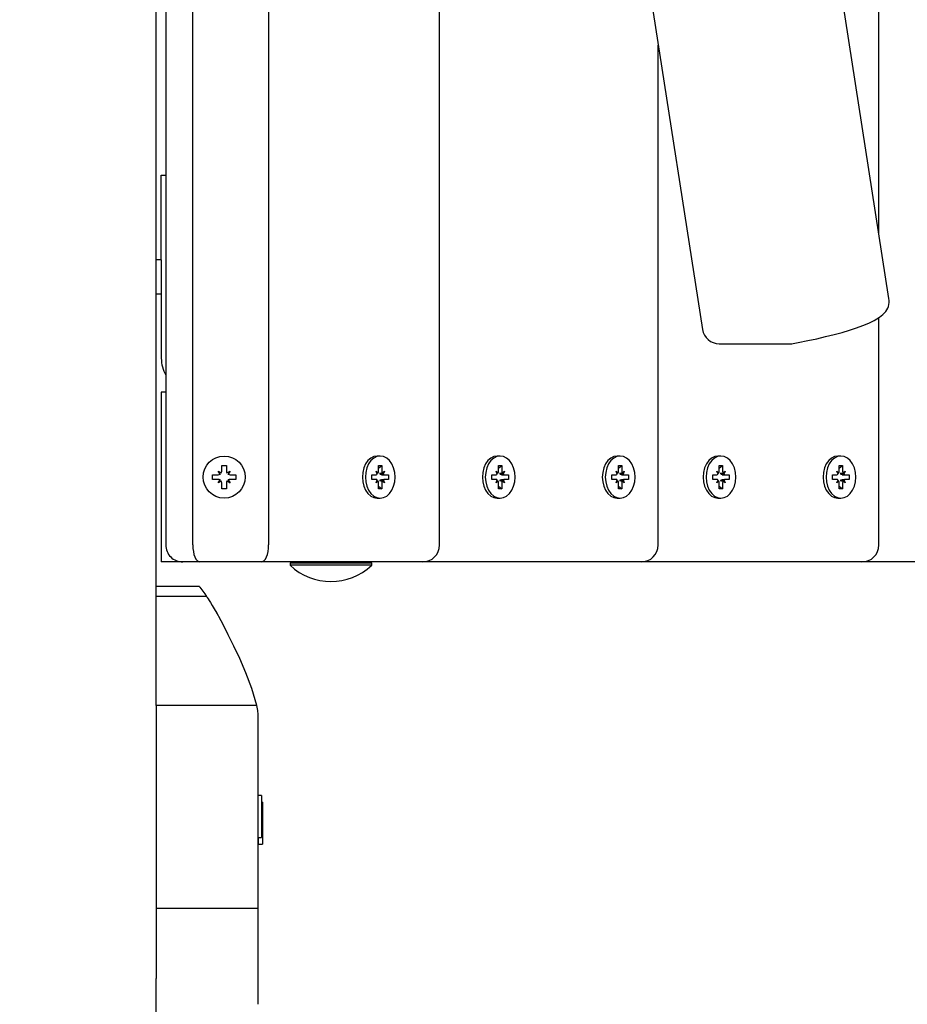
# Model space of a CAD drawing. Units: millimetres. Extents: x 2.79 to 11.26, y 1.27 to 8.8.
# Drawn here: x 7.54 to 7.8, y 4.64 to 4.93 of the extents above; entities that cross this region are included whole.
import ezdxf

# ---------------------------------------------------------------- set-up
doc = ezdxf.new("R2010")
doc.units = ezdxf.units.MM
doc.header["$LTSCALE"] = 60
doc.header["$PDSIZE"] = -1
doc.linetypes.add('SLD-Сплошная', pattern=[0])
doc.styles.get("Standard").update_dxf_attribs({"font": 'isocpeui.ttf'})
doc.dimstyles.new('ISO-25', dxfattribs={"dimtxt": 2.5, "dimasz": 2.5, "dimexe": 1.25, "dimexo": 0.625, "dimtad": 1, "dimtxsty": 'Standard', "dimcen": 2.5, "dimadec": 0, "dimazin": 0, "dimtfac": 1, "dimtmove": 0, "dimatfit": 3, "dimfxl": 1, "dimarcsym": 0})

# ---------------------------------------------------------------- blocks, each defined once
blk = doc.blocks.new('*D15')
at = {"color": 0, "lineweight": -2, "transparency": 16777216}
for p, q in [((8.44523252959823, 4.777890501126937), (8.44523252959823, 1.944169510220308)), ((4.788079068785535, 4.763890501126935), (4.788079068785535, 1.944169510220308)), ((4.968079068785535, 2.004169510220308), (8.26523252959823, 2.004169510220308))]:
    blk.add_line(p, q, dxfattribs=at)
at = {"color": 0, "transparency": 16777216}
for points in [[(4.968079068785535, 2.034169510220308), (4.968079068785535, 1.974169510220308), (4.788079068785535, 2.004169510220308)], [(8.26523252959823, 2.034169510220308), (8.26523252959823, 1.974169510220308), (8.44523252959823, 2.004169510220308)]]:
    blk.add_solid(points, dxfattribs=at)
at = {"layer": 'Defpoints', "color": 0, "transparency": 16777216}
for p in [(8.44523252959823, 4.777890501126937), (4.788079068785535, 4.763890501126935), (8.44523252959823, 2.004169510220308)]:
    blk.add_point(p, dxfattribs=at)
at = {"color": 0, "transparency": 16777216, "insert": (6.616655799191882, 2.168169510220308), "char_height": 0.14, "attachment_point": 5}
blk.add_mtext('3,66м', dxfattribs=at)
blk = doc.blocks.new('*D16')
at = {"color": 0, "lineweight": -2, "transparency": 16777216}
for p, q in [((2.78774724822398, 5.247890501126935), (2.78774724822398, 1.266846316346732)), ((9.945024181795294, 5.247890501126935), (9.945024181795294, 1.266846316346732)), ((2.96774724822398, 1.326846316346732), (9.765024181795294, 1.326846316346732))]:
    blk.add_line(p, q, dxfattribs=at)
at = {"color": 0, "transparency": 16777216}
for points in [[(2.96774724822398, 1.356846316346732), (2.96774724822398, 1.296846316346732), (2.78774724822398, 1.326846316346732)], [(9.765024181795294, 1.356846316346732), (9.765024181795294, 1.296846316346732), (9.945024181795294, 1.326846316346732)]]:
    blk.add_solid(points, dxfattribs=at)
at = {"layer": 'Defpoints', "color": 0, "transparency": 16777216}
for p in [(2.78774724822398, 5.247890501126935), (9.945024181795294, 5.247890501126935), (9.945024181795294, 1.326846316346732)]:
    blk.add_point(p, dxfattribs=at)
at = {"color": 0, "transparency": 16777216, "insert": (6.366385715009637, 1.490846316346732), "char_height": 0.14, "attachment_point": 5}
blk.add_mtext('7,16м', dxfattribs=at)
blk = doc.blocks.new('*D17')
at = {"color": 0, "lineweight": -2, "transparency": 16777216}
for p, q in [((7.030056767172429, 7.297890501126939), (10.561744705768, 7.29789050112694)), ((10.501744705768, 4.452890501126938), (10.501744705768, 7.11789050112694)), ((7.581747248223984, 4.272890501126938), (10.561744705768, 4.272890501126938))]:
    blk.add_line(p, q, dxfattribs=at)
at = {"color": 0, "transparency": 16777216}
for points in [[(10.471744705768, 7.11789050112694), (10.531744705768, 7.11789050112694), (10.501744705768, 7.29789050112694)], [(10.471744705768, 4.452890501126938), (10.531744705768, 4.452890501126938), (10.501744705768, 4.272890501126938)]]:
    blk.add_solid(points, dxfattribs=at)
at = {"layer": 'Defpoints', "color": 0, "transparency": 16777216}
for p in [(7.030056767172429, 7.297890501126939), (10.501744705768, 7.29789050112694), (7.581747248223984, 4.272890501126938)]:
    blk.add_point(p, dxfattribs=at)
at = {"color": 0, "transparency": 16777216, "insert": (10.337744705768, 5.785390501126934), "char_height": 0.14, "attachment_point": 5, "rotation": 90}
blk.add_mtext('3,03м', dxfattribs=at)
blk = doc.blocks.new('*D18')
at = {"color": 0, "lineweight": -2, "transparency": 16777216}
for p, q in [((7.811902802645807, 8.797890501126938), (11.25775850447024, 8.797890501126938)), ((11.19775850447025, 2.952890501126938), (11.19775850447024, 8.617890501126938)), ((7.581747248224005, 2.772890501126937), (11.25775850447025, 2.772890501126937))]:
    blk.add_line(p, q, dxfattribs=at)
at = {"color": 0, "transparency": 16777216}
for points in [[(11.16775850447024, 8.617890501126938), (11.22775850447024, 8.617890501126938), (11.19775850447024, 8.797890501126938)], [(11.16775850447025, 2.952890501126938), (11.22775850447024, 2.952890501126938), (11.19775850447025, 2.772890501126938)]]:
    blk.add_solid(points, dxfattribs=at)
at = {"layer": 'Defpoints', "color": 0, "transparency": 16777216}
for p in [(7.811902802645807, 8.797890501126938), (11.19775850447024, 8.797890501126938), (7.581747248224005, 2.772890501126937)]:
    blk.add_point(p, dxfattribs=at)
at = {"color": 0, "transparency": 16777216, "insert": (11.03375850447024, 5.785390501126934), "char_height": 0.14, "attachment_point": 5, "rotation": 90}
blk.add_mtext('6,03м', dxfattribs=at)

msp = doc.modelspace()

# ---------------------------------------------------------------- linework, layer by layer
at = {"color": 7, "linetype": 'SLD-Сплошная', "lineweight": 25}
for p, q in [((7.581747248223976, 4.748913474326951), (7.581747248223979, 5.246414500180104)), ((7.584525422817032, 5.217890501126936), (7.584525422817032, 4.777890501126937)), ((7.592504861344, 4.777890501126937), (7.592504861344, 5.217890501126936)), ((7.614830255537527, 5.217890501126936), (7.614830255537527, 4.777890501126937)), ((7.665236100935688, 4.777890501126937), (7.665236100935688, 5.217890501126936)), ((7.794694290906601, 4.8695290793794), (7.794694290906603, 5.217890501126928)), ((7.797659722774847, 4.850487071433058), (7.745950380525172, 5.182529670881097)), ((7.690978030157593, 5.173463019957405), (7.742687372407268, 4.841420420509364)), ((7.729640467037425, 4.777890501126906), (7.729640467037425, 4.925198867213212)), ((7.583219110800126, 4.886890501126952), (7.584525422817032, 4.886890501126952)), ((7.583219110800126, 4.861890501126952), (7.583219110800126, 4.886890501126952)), ((7.583219110800126, 4.86189050112695), (7.581747248223981, 4.86189050112695)), ((7.583219110800126, 4.861890501126952), (7.583219110800128, 4.832890501126952)), ((7.581747248223981, 4.851890501126949), (7.583219110800128, 4.85189050112695)), ((7.794694290906601, 4.777890501126928), (7.794694290906601, 4.844920764822811)), ((7.747627822996827, 4.837189802061093), (7.768549757244293, 4.837189802061093)), ((7.584525422817032, 4.822890501126953), (7.583219110800128, 4.822890501126953)), ((7.583219110800128, 4.822890501126953), (7.583219110800128, 4.772890501126952)), ((7.647736061105577, 4.80409050112696), (7.646858721106923, 4.80409050112696)), ((7.683091400164882, 4.804090501126934), (7.682214060166228, 4.804090501126934)), ((7.718446739224231, 4.804090501126936), (7.717569399225577, 4.804090501126936)), ((7.748145224034044, 4.804090501126935), (7.747267884035391, 4.804090501126935)), ((7.783500563093394, 4.804090501126936), (7.78262322309474, 4.804090501126936)), ((7.601047248223977, 4.801340501126933), (7.602447248223982, 4.801340501126932)), ((7.601047248223979, 4.799615501126934), (7.601047248223977, 4.801340501126933)), ((7.602447248223982, 4.801340501126932), (7.602447248223982, 4.799615501126933)), ((7.647241086358742, 4.799615501126961), (7.647241086358743, 4.801340501126958)), ((7.647241086358743, 4.801340501126958), (7.648231035852403, 4.80134050112696)), ((7.647353695853746, 4.800624156017746), (7.648231035852403, 4.80134050112696)), ((7.648231035852403, 4.80134050112696), (7.648231035852399, 4.799615501126961)), ((7.68259642541805, 4.801340501126936), (7.683586374911714, 4.801340501126934)), ((7.682596425418052, 4.799615501126937), (7.68259642541805, 4.801340501126936)), ((7.682709034913061, 4.800624156017722), (7.683586374911714, 4.801340501126934)), ((7.683586374911714, 4.801340501126934), (7.683586374911712, 4.799615501126936)), ((7.717951764477398, 4.799615501126937), (7.717951764477398, 4.801340501126935)), ((7.717951764477398, 4.801340501126935), (7.718941713971059, 4.801340501126936)), ((7.718064373972418, 4.800624156017737), (7.718941713971059, 4.801340501126936)), ((7.718941713971059, 4.801340501126936), (7.718941713971056, 4.799615501126937)), ((7.747650249287215, 4.801340501126937), (7.748640198780877, 4.801340501126934)), ((7.747650249287215, 4.799615501126937), (7.747650249287215, 4.801340501126937)), ((7.747762858782211, 4.800624156017713), (7.748640198780877, 4.801340501126934)), ((7.748640198780877, 4.801340501126934), (7.748640198780877, 4.799615501126936)), ((7.783005588346559, 4.799615501126937), (7.783005588346561, 4.801340501126935)), ((7.783005588346561, 4.801340501126935), (7.78399553784022, 4.801340501126936)), ((7.78311819784157, 4.800624156017728), (7.78399553784022, 4.801340501126936)), ((7.78399553784022, 4.801340501126936), (7.783995537840217, 4.799615501126937)), ((7.598297248223977, 4.797190501126932), (7.598297248223977, 4.79859050112693)), ((7.598297248223977, 4.79859050112693), (7.60002224822398, 4.798590501126933)), ((7.60002224822398, 4.797190501126931), (7.598297248223977, 4.797190501126932)), ((7.600022248223979, 4.79961550112693), (7.600909924262858, 4.799103001126932)), ((7.60053474822398, 4.798727825088051), (7.600022248223979, 4.79961550112693)), ((7.60031881567291, 4.799318933678003), (7.600022248223979, 4.79961550112693)), ((7.600022248223982, 4.796165501126932), (7.60053474822398, 4.797053177165813)), ((7.602584572185102, 4.79910300112693), (7.603472248223982, 4.79961550112693)), ((7.603472248223982, 4.79961550112693), (7.60295974822398, 4.798727825088053)), ((7.602959748223983, 4.797053177165812), (7.603472248223982, 4.796165501126934)), ((7.603175680775049, 4.799318933678004), (7.603472248223982, 4.79961550112693)), ((7.603472248223978, 4.798590501126931), (7.60519724822398, 4.79859050112693)), ((7.605197248223981, 4.797190501126932), (7.603472248223982, 4.79719050112693)), ((7.60519724822398, 4.79859050112693), (7.605197248223981, 4.797190501126932)), ((7.645296542710481, 4.798590501126958), (7.646516301908026, 4.798590501126962)), ((7.645296542710483, 4.79719050112696), (7.645296542710481, 4.798590501126958)), ((7.646516301908029, 4.797190501126959), (7.645296542710483, 4.79719050112696)), ((7.646516301908028, 4.799615501126957), (7.647143983654618, 4.79910300112696)), ((7.646878694133384, 4.798727825088079), (7.646516301908028, 4.799615501126957)), ((7.646516301908028, 4.796165501126961), (7.646878694133387, 4.797053177165837)), ((7.648078480304465, 4.798590501126966), (7.648955820303121, 4.79859050112696)), ((7.648078480304462, 4.797190501126964), (7.648955820303122, 4.797190501126957)), ((7.648328138556531, 4.799103001126962), (7.648955820303121, 4.799615501126959)), ((7.648955820303121, 4.799615501126959), (7.648593428077762, 4.798727825088077)), ((7.648593428077763, 4.79705317716584), (7.648955820303124, 4.796165501126961)), ((7.648955820303121, 4.79859050112696), (7.650175579500672, 4.798590501126959)), ((7.650175579500672, 4.79719050112696), (7.648955820303122, 4.797190501126957)), ((7.650175579500672, 4.798590501126959), (7.650175579500672, 4.79719050112696)), ((7.680651881769788, 4.798590501126934), (7.681871640967335, 4.798590501126935)), ((7.68065188176979, 4.797190501126934), (7.680651881769788, 4.798590501126934)), ((7.681871640967335, 4.797190501126932), (7.68065188176979, 4.797190501126934)), ((7.681871640967334, 4.799615501126934), (7.682499322713921, 4.799103001126935)), ((7.682234033192692, 4.798727825088053), (7.681871640967334, 4.799615501126934)), ((7.681871640967337, 4.796165501126934), (7.682234033192692, 4.797053177165815)), ((7.683433819363775, 4.798590501126927), (7.684311159362427, 4.798590501126934)), ((7.683433819363779, 4.79719050112693), (7.684311159362427, 4.797190501126932)), ((7.683683477615842, 4.799103001126934), (7.684311159362429, 4.799615501126934)), ((7.684311159362429, 4.799615501126934), (7.683948767137071, 4.798727825088056)), ((7.683948767137073, 4.797053177165814), (7.684311159362427, 4.796165501126936)), ((7.684311159362427, 4.798590501126934), (7.685530918559975, 4.798590501126934)), ((7.685530918559975, 4.797190501126936), (7.684311159362427, 4.797190501126932)), ((7.685530918559975, 4.798590501126934), (7.685530918559975, 4.797190501126936)), ((7.716007220829136, 4.798590501126934), (7.71722698002668, 4.798590501126939)), ((7.716007220829137, 4.797190501126936), (7.716007220829136, 4.798590501126934)), ((7.717226980026684, 4.797190501126936), (7.716007220829137, 4.797190501126936)), ((7.717226980026682, 4.799615501126934), (7.717854661773273, 4.799103001126937)), ((7.717589372252038, 4.798727825088056), (7.717226980026682, 4.799615501126934)), ((7.717226980026682, 4.796165501126936), (7.717589372252044, 4.797053177165814)), ((7.718789158423139, 4.798590501126942), (7.719666498421775, 4.798590501126937)), ((7.718789158423135, 4.79719050112694), (7.719666498421777, 4.797190501126934)), ((7.719038816675186, 4.799103001126939), (7.719666498421775, 4.799615501126936)), ((7.719666498421775, 4.799615501126936), (7.719304106196417, 4.798727825088054)), ((7.719304106196417, 4.797053177165817), (7.719666498421779, 4.796165501126937)), ((7.719666498421775, 4.798590501126937), (7.720886257619329, 4.798590501126935)), ((7.720886257619329, 4.797190501126936), (7.719666498421777, 4.797190501126934)), ((7.720886257619329, 4.798590501126935), (7.720886257619329, 4.797190501126936)), ((7.745705705638953, 4.798590501126934), (7.746925464836498, 4.798590501126935)), ((7.745705705638953, 4.797190501126934), (7.745705705638953, 4.798590501126934)), ((7.746925464836498, 4.797190501126932), (7.745705705638953, 4.797190501126934)), ((7.746925464836498, 4.799615501126934), (7.747553146583083, 4.799103001126935)), ((7.747287857061856, 4.798727825088053), (7.746925464836498, 4.799615501126934)), ((7.7469254648365, 4.796165501126935), (7.747287857061856, 4.797053177165815)), ((7.748487643232926, 4.798590501126927), (7.74936498323159, 4.798590501126935)), ((7.74848764323293, 4.79719050112693), (7.74936498323159, 4.797190501126932)), ((7.748737301485004, 4.799103001126934), (7.749364983231594, 4.799615501126934)), ((7.749364983231594, 4.799615501126934), (7.749002591006234, 4.798727825088056)), ((7.749002591006235, 4.797053177165814), (7.749364983231592, 4.796165501126937)), ((7.74936498323159, 4.798590501126935), (7.750584742429139, 4.798590501126934)), ((7.750584742429139, 4.797190501126936), (7.74936498323159, 4.797190501126932)), ((7.750584742429139, 4.798590501126934), (7.750584742429139, 4.797190501126936)), ((7.781061044698299, 4.798590501126934), (7.782280803895843, 4.798590501126939)), ((7.7810610446983, 4.797190501126936), (7.781061044698299, 4.798590501126934)), ((7.782280803895846, 4.797190501126936), (7.7810610446983, 4.797190501126936)), ((7.782280803895844, 4.799615501126934), (7.782908485642436, 4.799103001126937)), ((7.782643196121201, 4.798727825088056), (7.782280803895844, 4.799615501126934)), ((7.782280803895844, 4.796165501126936), (7.782643196121207, 4.797053177165814)), ((7.783842982292289, 4.798590501126942), (7.784720322290938, 4.798590501126937)), ((7.783842982292287, 4.79719050112694), (7.78472032229094, 4.797190501126934)), ((7.784092640544348, 4.799103001126939), (7.784720322290937, 4.799615501126936)), ((7.784720322290937, 4.799615501126936), (7.78435793006558, 4.798727825088054)), ((7.78435793006558, 4.797053177165817), (7.784720322290942, 4.796165501126937)), ((7.784720322290938, 4.798590501126937), (7.785940081488489, 4.798590501126935)), ((7.785940081488489, 4.797190501126936), (7.78472032229094, 4.797190501126934)), ((7.785940081488489, 4.798590501126935), (7.785940081488489, 4.797190501126936)), ((7.600909924262861, 4.79667800112693), (7.600022248223982, 4.796165501126932)), ((7.600318815672908, 4.796462068575861), (7.600022248223982, 4.796165501126932)), ((7.601047248223982, 4.794440501126932), (7.601047248223984, 4.796165501126931)), ((7.60244724822398, 4.794440501126934), (7.601047248223982, 4.794440501126932)), ((7.602447248223985, 4.796165501126931), (7.60244724822398, 4.794440501126934)), ((7.603472248223982, 4.796165501126934), (7.602584572185099, 4.796678001126931)), ((7.603175680775048, 4.796462068575861), (7.603472248223982, 4.796165501126934)), ((7.647143983654616, 4.79667800112696), (7.646516301908028, 4.796165501126961)), ((7.647241086358743, 4.79444050112696), (7.647241086358743, 4.796165501126958)), ((7.648231035852408, 4.794440501126958), (7.647241086358743, 4.79444050112696)), ((7.647353695853749, 4.795156846236174), (7.648231035852408, 4.794440501126958)), ((7.648231035852406, 4.796165501126958), (7.648231035852408, 4.794440501126958)), ((7.648955820303124, 4.796165501126961), (7.648328138556534, 4.79667800112696)), ((7.682499322713923, 4.796678001126932), (7.681871640967337, 4.796165501126934)), ((7.682596425418053, 4.794440501126934), (7.682596425418052, 4.796165501126934)), ((7.683586374911711, 4.794440501126934), (7.682596425418053, 4.794440501126934)), ((7.682709034913061, 4.795156846236145), (7.683586374911711, 4.794440501126934)), ((7.683586374911716, 4.796165501126933), (7.683586374911711, 4.794440501126934)), ((7.684311159362427, 4.796165501126936), (7.683683477615839, 4.796678001126933)), ((7.717854661773271, 4.796678001126937), (7.717226980026682, 4.796165501126936)), ((7.7179517644774, 4.794440501126936), (7.7179517644774, 4.796165501126934)), ((7.718941713971065, 4.794440501126934), (7.7179517644774, 4.794440501126936)), ((7.718064373972422, 4.795156846236137), (7.718941713971065, 4.794440501126934)), ((7.718941713971063, 4.796165501126934), (7.718941713971065, 4.794440501126934)), ((7.719666498421779, 4.796165501126937), (7.719038816675188, 4.796678001126936)), ((7.747553146583087, 4.796678001126932), (7.7469254648365, 4.796165501126935)), ((7.747650249287216, 4.794440501126934), (7.747650249287215, 4.796165501126934)), ((7.748640198780874, 4.794440501126935), (7.747650249287216, 4.794440501126934)), ((7.747762858782211, 4.795156846236154), (7.748640198780874, 4.794440501126935)), ((7.748640198780879, 4.796165501126934), (7.748640198780874, 4.794440501126935)), ((7.749364983231592, 4.796165501126937), (7.748737301485002, 4.796678001126933)), ((7.782908485642434, 4.796678001126937), (7.782280803895844, 4.796165501126936)), ((7.783005588346561, 4.794440501126936), (7.783005588346561, 4.796165501126934)), ((7.783995537840226, 4.794440501126934), (7.783005588346561, 4.794440501126936)), ((7.783118197841573, 4.795156846236146), (7.783995537840226, 4.794440501126934)), ((7.783995537840224, 4.796165501126934), (7.783995537840226, 4.794440501126934)), ((7.784720322290942, 4.796165501126937), (7.784092640544351, 4.796678001126936)), ((7.646858721106923, 4.791690501126959), (7.647736061105577, 4.791690501126959)), ((7.682214060166228, 4.791690501126935), (7.683091400164882, 4.791690501126935)), ((7.717569399225577, 4.791690501126936), (7.718446739224231, 4.791690501126936)), ((7.747267884035391, 4.791690501126935), (7.748145224034044, 4.791690501126935)), ((7.78262322309474, 4.791690501126936), (7.783500563093394, 4.791690501126936)), ((7.589525422817031, 4.772890501126952), (7.583219110800128, 4.772890501126952)), ((7.594575929155866, 4.772890501126936), (7.589525422817031, 4.772890501126936)), ((7.612759187725661, 4.772890501126936), (7.594575929155866, 4.772890501126936)), ((7.660236100935688, 4.772890501126936), (7.612759187725661, 4.772890501126936)), ((7.621619110800136, 4.772890501126935), (7.621219110800135, 4.772490501126935)), ((7.621219110800135, 4.772490501126935), (7.621219110800135, 4.771927701126935)), ((7.645219110800136, 4.772490501126935), (7.621219110800135, 4.772490501126935)), ((7.645219110800136, 4.771927701126935), (7.621219110800135, 4.771927701126935)), ((7.645219110800136, 4.772490501126935), (7.644819110800135, 4.772890501126935)), ((7.645219110800136, 4.771927701126935), (7.645219110800136, 4.772490501126935)), ((7.668071924542502, 4.772890501126907), (7.660236100935688, 4.772890501126907)), ((7.724640467037424, 4.772890501126906), (7.668071924542502, 4.772890501126907)), ((7.733125748411678, 4.772890501126929), (7.724640467037424, 4.772890501126929)), ((7.7896942909066, 4.772890501126928), (7.733125748411678, 4.772890501126929)), ((7.798179572280827, 4.772890501126907), (7.7896942909066, 4.772890501126907)), ((7.854748114775749, 4.772890501126906), (7.798179572280827, 4.772890501126907)), ((7.594515551099555, 4.765607323915577), (7.581747248223976, 4.765607323915577)), ((7.5945494946704, 4.765491826318357), (7.594515551099555, 4.765536526116517)), ((7.596590723452446, 4.762662221742661), (7.581747248223976, 4.76266222174266)), ((7.581747248223976, 4.730607149420293), (7.581747248223976, 4.748913474326951)), ((7.611352207127617, 4.730607149420293), (7.581747248223976, 4.730607149420293)), ((7.581747248223976, 4.730607149420293), (7.581747248223976, 4.67070789021952)), ((7.611747248223976, 4.67070789021952), (7.611747248223976, 4.727890501126935)), ((7.612747248223981, 4.704090501126935), (7.611747248223976, 4.704090501126935)), ((7.612747248223981, 4.704090501126935), (7.612747248223981, 4.697890501126935)), ((7.61304504717082, 4.702075213830915), (7.612747248223981, 4.702075213830915)), ((7.61304504717082, 4.702075213830915), (7.61304504717082, 4.689675213830916)), ((7.612747248223981, 4.697890501126935), (7.612747248223981, 4.691690501126935)), ((7.611747248223976, 4.691690501126935), (7.612747248223981, 4.691690501126935)), ((7.611747248223976, 4.689743206736424), (7.611804301045911, 4.689675213830917)), ((7.611804301045911, 4.691690501126935), (7.611804301045911, 4.689675213830917)), ((7.611804301045911, 4.689675213830916), (7.61304504717082, 4.689675213830916)), ((7.611747248223976, 4.67070789021952), (7.581747248223976, 4.67070789021952)), ((7.581747248223976, 4.67070789021952), (7.581747248223976, 4.650093023811177)), ((7.611747248223976, 4.642501795248326), (7.611747248223976, 4.67070789021952)), ((7.581747248223976, 4.606720918972533), (7.581747248223976, 4.650093023811177))]:
    msp.add_line(p, q, dxfattribs=at)
at = {"color": 7, "linetype": 'SLD-Сплошная', "lineweight": 25, "flags": 128}
for points in [[(7.769450669123988, 4.837271635961311), (7.77093331519739, 4.837549061361416), (7.773706684742531, 4.838100416573448), (7.776400636908013, 4.838679409463872), (7.778995987231598, 4.839282345098343), (7.781474983495396, 4.839905771372482), (7.783821879207133, 4.840546777722454), (7.786023665095593, 4.841203488916986), (7.788071218782282, 4.841875987114703), (7.789961343721593, 4.842568220138521), (7.791700876369989, 4.843292479863487), (7.79331611132098, 4.844081752951424), (7.794875711272546, 4.84503121040068), (7.795874498271866, 4.845818970549455), (7.796322193838551, 4.846250853346323)], [(7.646858721106923, 4.804090501126958), (7.645883175526514, 4.803935054182485), (7.644956547875029, 4.803476508107953), (7.644125303132174, 4.802737856318259), (7.643431123380333, 4.801756137898482), (7.642908817690906, 4.800580580309487), (7.642584576652117, 4.799270130917487), (7.642474659063566, 4.797890501126957), (7.642584576652117, 4.796510871336429), (7.642908817690906, 4.795200421944429), (7.643431123380333, 4.794024864355434), (7.644125303132174, 4.793043145935656), (7.644956547875029, 4.792304494145963), (7.645883175526514, 4.791845948071431), (7.646858721106923, 4.791690501126959)], [(7.647736061105577, 4.80409050112696), (7.646760515525166, 4.803935054182487), (7.645833887873682, 4.803476508107954), (7.645002643130827, 4.802737856318261), (7.644308463378987, 4.801756137898484), (7.643786157689558, 4.800580580309489), (7.64346191665077, 4.799270130917489), (7.643351999062219, 4.797890501126959), (7.64346191665077, 4.796510871336431), (7.643786157689558, 4.795200421944431), (7.644308463378987, 4.794024864355436), (7.645002643130827, 4.793043145935657), (7.645833887873682, 4.792304494145964), (7.646760515525166, 4.791845948071432), (7.647736061105577, 4.791690501126959), (7.648711606685985, 4.791845948071432), (7.64963823433747, 4.792304494145964), (7.650469479080325, 4.793043145935657), (7.651163658832164, 4.794024864355436), (7.651685964521594, 4.795200421944431), (7.652010205560382, 4.796510871336431), (7.652120123148933, 4.797890501126959), (7.652010205560382, 4.799270130917489), (7.651685964521594, 4.800580580309489), (7.651163658832164, 4.801756137898484), (7.650469479080325, 4.802737856318261), (7.64963823433747, 4.803476508107954), (7.648711606685985, 4.803935054182487), (7.647736061105577, 4.80409050112696)], [(7.682214060166226, 4.804090501126936), (7.681238514585815, 4.803935054182463), (7.680311886934332, 4.803476508107931), (7.679480642191478, 4.802737856318237), (7.678786462439636, 4.80175613789846), (7.678264156750209, 4.800580580309465), (7.677939915711421, 4.799270130917465), (7.67782999812287, 4.797890501126936), (7.677939915711421, 4.796510871336406), (7.678264156750209, 4.795200421944407), (7.678786462439636, 4.794024864355412), (7.679480642191478, 4.793043145935634), (7.680311886934331, 4.792304494145941), (7.681238514585815, 4.791845948071408), (7.682214060166226, 4.791690501126936), (7.682214060166226, 4.791690501126936)], [(7.683091400164882, 4.791690501126935), (7.684066945745292, 4.791845948071407), (7.684993573396777, 4.792304494145939), (7.68582481813963, 4.793043145935632), (7.686518997891471, 4.79402486435541), (7.687041303580898, 4.795200421944406), (7.687365544619686, 4.796510871336405), (7.687475462208237, 4.797890501126934), (7.687365544619686, 4.799270130917463), (7.687041303580898, 4.800580580309463), (7.686518997891471, 4.801756137898458), (7.68582481813963, 4.802737856318235), (7.684993573396777, 4.803476508107929), (7.684066945745292, 4.803935054182461), (7.683091400164882, 4.804090501126934), (7.682115854584471, 4.803935054182461), (7.681189226932986, 4.803476508107929), (7.680357982190133, 4.802737856318235), (7.679663802438291, 4.801756137898458), (7.679141496748865, 4.800580580309463), (7.678817255710077, 4.799270130917463), (7.678707338121526, 4.797890501126934), (7.678817255710077, 4.796510871336405), (7.679141496748865, 4.795200421944406), (7.679663802438291, 4.79402486435541), (7.680357982190133, 4.793043145935632), (7.681189226932986, 4.792304494145939), (7.682115854584471, 4.791845948071407), (7.683091400164882, 4.791690501126935)], [(7.717569399225579, 4.804090501126935), (7.716593853645168, 4.803935054182461), (7.715667225993684, 4.803476508107929), (7.714835981250831, 4.802737856318236), (7.71414180149899, 4.801756137898458), (7.71361949580956, 4.800580580309464), (7.713295254770772, 4.799270130917463), (7.713185337182221, 4.797890501126934), (7.713295254770772, 4.796510871336405), (7.71361949580956, 4.795200421944406), (7.71414180149899, 4.794024864355411), (7.714835981250831, 4.793043145935632), (7.715667225993684, 4.792304494145939), (7.716593853645168, 4.791845948071407), (7.717569399225579, 4.791690501126935)], [(7.718446739224231, 4.804090501126936), (7.717471193643821, 4.803935054182463), (7.716544565992336, 4.803476508107931), (7.715713321249483, 4.802737856318237), (7.715019141497642, 4.80175613789846), (7.714496835808214, 4.800580580309465), (7.714172594769426, 4.799270130917465), (7.714062677180875, 4.797890501126936), (7.714172594769426, 4.796510871336406), (7.714496835808214, 4.795200421944407), (7.715019141497642, 4.794024864355412), (7.715713321249483, 4.793043145935634), (7.716544565992336, 4.792304494145941), (7.717471193643821, 4.791845948071408), (7.718446739224231, 4.791690501126936), (7.71942228480464, 4.791845948071408), (7.720348912456126, 4.792304494145941), (7.72118015719898, 4.793043145935634), (7.721874336950821, 4.794024864355412), (7.722396642640248, 4.795200421944407), (7.722720883679036, 4.796510871336406), (7.722830801267587, 4.797890501126936), (7.722720883679036, 4.799270130917465), (7.722396642640248, 4.800580580309465), (7.721874336950821, 4.80175613789846), (7.72118015719898, 4.802737856318237), (7.720348912456126, 4.803476508107931), (7.71942228480464, 4.803935054182463), (7.718446739224231, 4.804090501126936)], [(7.747267884035391, 4.804090501126936), (7.74629233845498, 4.803935054182463), (7.745365710803495, 4.803476508107931), (7.744534466060642, 4.802737856318237), (7.743840286308801, 4.80175613789846), (7.743317980619373, 4.800580580309465), (7.742993739580584, 4.799270130917465), (7.742883821992033, 4.797890501126936), (7.742993739580584, 4.796510871336406), (7.743317980619373, 4.795200421944407), (7.743840286308801, 4.794024864355412), (7.744534466060642, 4.793043145935634), (7.745365710803495, 4.792304494145941), (7.74629233845498, 4.791845948071408), (7.747267884035391, 4.791690501126936), (7.747267884035391, 4.791690501126936)], [(7.748145224034044, 4.791690501126935), (7.749120769614455, 4.791845948071407), (7.75004739726594, 4.792304494145939), (7.750878642008795, 4.793043145935632), (7.751572821760634, 4.794024864355411), (7.752095127450063, 4.795200421944406), (7.752419368488851, 4.796510871336405), (7.752529286077402, 4.797890501126934), (7.752419368488851, 4.799270130917463), (7.752095127450063, 4.800580580309464), (7.751572821760634, 4.801756137898458), (7.750878642008795, 4.802737856318236), (7.75004739726594, 4.803476508107929), (7.749120769614455, 4.803935054182461), (7.748145224034044, 4.804090501126935), (7.747169678453635, 4.803935054182461), (7.746243050802151, 4.803476508107929), (7.745411806059296, 4.802737856318236), (7.744717626307456, 4.801756137898458), (7.744195320618028, 4.800580580309464), (7.74387107957924, 4.799270130917463), (7.743761161990689, 4.797890501126934), (7.74387107957924, 4.796510871336405), (7.744195320618028, 4.795200421944406), (7.744717626307456, 4.794024864355411), (7.745411806059296, 4.793043145935632), (7.746243050802151, 4.792304494145939), (7.747169678453635, 4.791845948071407), (7.748145224034044, 4.791690501126935)], [(7.78262322309474, 4.804090501126935), (7.781647677514331, 4.803935054182461), (7.780721049862846, 4.803476508107929), (7.779889805119992, 4.802737856318236), (7.779195625368151, 4.801756137898458), (7.778673319678723, 4.800580580309464), (7.778349078639935, 4.799270130917463), (7.778239161051384, 4.797890501126934), (7.778349078639935, 4.796510871336405), (7.778673319678723, 4.795200421944406), (7.779195625368152, 4.794024864355411), (7.779889805119992, 4.793043145935632), (7.780721049862846, 4.792304494145939), (7.781647677514331, 4.791845948071407), (7.78262322309474, 4.791690501126935)], [(7.783500563093394, 4.804090501126936), (7.782525017512984, 4.803935054182463), (7.781598389861498, 4.803476508107931), (7.780767145118644, 4.802737856318237), (7.780072965366804, 4.80175613789846), (7.779550659677375, 4.800580580309465), (7.779226418638587, 4.799270130917465), (7.779116501050036, 4.797890501126936), (7.779226418638587, 4.796510871336406), (7.779550659677375, 4.795200421944407), (7.780072965366804, 4.794024864355412), (7.780767145118644, 4.793043145935634), (7.781598389861498, 4.792304494145941), (7.782525017512984, 4.791845948071408), (7.783500563093394, 4.791690501126936), (7.784476108673803, 4.791845948071408), (7.785402736325287, 4.792304494145941), (7.786233981068142, 4.793043145935634), (7.786928160819984, 4.794024864355412), (7.78745046650941, 4.795200421944407), (7.787774707548199, 4.796510871336406), (7.78788462513675, 4.797890501126936), (7.787774707548199, 4.799270130917465), (7.78745046650941, 4.800580580309465), (7.786928160819982, 4.80175613789846), (7.786233981068142, 4.802737856318237), (7.785402736325287, 4.803476508107931), (7.784476108673803, 4.803935054182463), (7.783500563093394, 4.804090501126936)], [(7.5945494946704, 4.765491826318357), (7.596032656540086, 4.763476658441013), (7.596573885530803, 4.762662221742661)], [(7.596590723452446, 4.762651365566261), (7.596586696054511, 4.762657436014527), (7.596645265498956, 4.762569026360641), (7.596783071125024, 4.762359708311471), (7.597006181764806, 4.762017029692664), (7.597319388453847, 4.761528341646609), (7.597726267390037, 4.760880774636973), (7.598229347256159, 4.760061215352681), (7.598830301992618, 4.75905628468632), (7.599582782003091, 4.757760251992592), (7.6004488501862, 4.756219057824826)], [(7.599590140526452, 4.757747157280759), (7.599620745204541, 4.757693790599938), (7.599762423127061, 4.757444862070669), (7.599825123421341, 4.757334248198037), (7.599822903013405, 4.757338169815029)], [(7.61134971763373, 4.730607149420295), (7.609879360392918, 4.735568122125567), (7.608106944660885, 4.740183879793141), (7.606321668663899, 4.744380350024116), (7.604609327253221, 4.748098920727057), (7.602970018498491, 4.751441675574538), (7.601647481576811, 4.754001649697966), (7.600844184540439, 4.755499361478983), (7.6004488501862, 4.756219057824827)], [(7.611747248223976, 4.727890501126935), (7.611648471894247, 4.7290806047871), (7.611352142905062, 4.730607424970515)]]:
    msp.add_lwpolyline(points, dxfattribs=at)
at = {"color": 7, "linetype": 'SLD-Сплошная', "lineweight": 25}
msp.add_circle((7.60174724822398, 4.797890501126932), 0.006199999999999761, dxfattribs=at)
for centre, radius, start, end in [((7.792719272185288, 4.849717689881329), 0.005000000000000411, 316.1027449513525, 8.85163176082876), ((7.747627822996825, 4.842189802061093), 0.004999999999999893, 188.8516317608211, 270.0000000000008), ((7.768549757244293, 4.842189802061092), 0.005000000000000205, 270.0000000000008, 280.3803828649619), ((7.593219110800127, 4.832890501126952), 0.01000000000000011, 180, 209.6146275548388), ((7.600022248223979, 4.79961550112693), 0.001025000000001012, 270.0000000000505, 300.0000000000344), ((7.600022248223982, 4.796165501126932), 0.001025000000000449, 60.00000000012025, 90.0000000000993), ((7.600022248223979, 4.79961550112693), 0.001025000000000124, 299.9999999999483, 306.0792310086704), ((7.600022248223982, 4.796165501126932), 0.001024999999999799, 53.92076899129027, 59.9999999999846), ((7.600022248223979, 4.79961550112693), 0.001024999999998793, 323.9207689912619, 329.9999999999358), ((7.600022248223979, 4.79961550112693), 0.001024999999999388, 330.0000000000714, 1.40424852804609e-09), ((7.603472248223982, 4.79961550112693), 0.001025000000000568, 179.9999999984043, 209.9999999999914), ((7.603472248223982, 4.79961550112693), 0.001024999999999511, 210.000000000041, 216.0792310087105), ((7.603472248223982, 4.79961550112693), 0.001025000000000124, 233.9207689912509, 240.0000000000533), ((7.603472248223982, 4.796165501126934), 0.001025000000000557, 120.0000000000154, 126.07923100879), ((7.603472248223982, 4.79961550112693), 0.001024999999999388, 239.9999999998498, 269.9999999998022), ((7.603472248223982, 4.796165501126934), 0.001024999999998585, 90, 119.9999999999972), ((7.646506468568982, 4.799163281890256), 0.000572865165075029, 270.9835412086671, 310.5236007575776), ((7.646506468568997, 4.796617720363713), 0.0005728651650268762, 49.47639923983789, 89.01645879240608), ((7.645876767330334, 4.799608547906223), 0.001364336746758203, 338.2508296554379, 0.2920041022570424), ((7.649595354880737, 4.799608547906231), 0.001364336746687911, 179.7079958980636, 201.7491703460225), ((7.648965653642147, 4.799163281890216), 0.000572865165036538, 229.4763992411575, 269.0164587930454), ((7.648965653642168, 4.796617720363654), 0.00057286516508394, 90.98354120882861, 130.5236007572697), ((7.681861807628286, 4.799163281890237), 0.0005728651650829366, 270.9835412092766, 310.5236007575787), ((7.681861807628311, 4.796617720363693), 0.0005728651650208682, 49.47639924038789, 89.01645879310597), ((7.681232106389423, 4.799608547906256), 0.001364336746978909, 338.2508296564822, 0.2920040998225818), ((7.684950693940138, 4.799608547906215), 0.001364336746775839, 179.7079958984555, 201.7491703451116), ((7.684320992701466, 4.799163281890194), 0.0005728651650411916, 229.4763992404246, 269.0164587918096), ((7.684320992701466, 4.796617720363661), 0.0005728651650514233, 90.98354120817449, 130.5236007584022), ((7.717217146687642, 4.799163281890217), 0.0005728651650591328, 270.9835412081616, 310.5236007582114), ((7.717217146687646, 4.796617720363666), 0.0005728651650509602, 49.4763992407886, 89.01645879182553), ((7.716587445448963, 4.799608547906208), 0.001364336746785529, 338.2508296554922, 0.292004101840862), ((7.720306032999375, 4.799608547906202), 0.001364336746669437, 179.7079958978732, 201.7491703460911), ((7.719676331760798, 4.799163281890179), 0.0005728651650222835, 229.4763992405717, 269.0164587932875), ((7.719676331760822, 4.796617720363633), 0.0005728651650824575, 90.98354120883167, 130.5236007573851), ((7.746915631497452, 4.799163281890233), 0.0005728651650786269, 270.9835412089274, 310.523600757607), ((7.746915631497475, 4.796617720363693), 0.0005728651650205074, 49.47639924045541, 89.0164587932836), ((7.746285930258725, 4.799608547906232), 0.001364336746840664, 338.2508296552131, 0.2920041008220068), ((7.750004517809385, 4.799608547906224), 0.001364336746858326, 179.7079958988461, 201.7491703441312), ((7.749374816570628, 4.799163281890195), 0.0005728651650411916, 229.4763992404823, 269.0164587918096), ((7.74937481657063, 4.796617720363654), 0.0005728651650585557, 90.98354120833991, 130.5236007581431), ((7.782270970556805, 4.799163281890221), 0.0005728651650633928, 270.983541208154, 310.5236007579228), ((7.782270970556805, 4.79661772036366), 0.0005728651650572223, 49.47639924092253, 89.01645879156975), ((7.781641269318181, 4.799608547906193), 0.001364336746728763, 338.2508296552243, 0.2920041024871086), ((7.78535985686858, 4.799608547906209), 0.001364336746713583, 179.7079958981811, 201.7491703456772), ((7.78473015562996, 4.799163281890173), 0.0005728651650163383, 229.4763992402351, 269.0164587933656), ((7.784730155629985, 4.796617720363634), 0.0005728651650817823, 90.98354120883319, 130.5236007574428), ((7.600022248223982, 4.796165501126932), 0.00102500000000147, 30.00000000003357, 36.07923100869138), ((7.600022248223982, 4.796165501126932), 0.001025000000002052, 359.9999999880853, 29.99999999986159), ((7.603472248223982, 4.796165501126934), 0.001025000000001868, 150.0000000002807, 180.0000000075487), ((7.603472248223982, 4.796165501126934), 0.00102500000000147, 143.9207689913086, 150.0000000000524), ((7.645876767330295, 4.796172454347682), 0.001364336746798828, 359.7079958983493, 21.74917034460607), ((7.649595354880924, 4.796172454347668), 0.001364336746868058, 158.2508296559523, 180.292004101078), ((7.681232106389613, 4.796172454347652), 0.001364336746789032, 359.707995898571, 21.74917034485503), ((7.68495069394002, 4.796172454347693), 0.001364336746654281, 158.2508296546999, 180.2920041032125), ((7.71658744544894, 4.796172454347651), 0.001364336746810483, 359.7079958986129, 21.74917034473119), ((7.720306032999508, 4.796172454347663), 0.001364336746795303, 158.2508296555742, 180.2920041018769), ((7.746285930258757, 4.79617245434765), 0.001364336746807674, 359.7079958986496, 21.74917034462026), ((7.750004517809254, 4.79617245434768), 0.001364336746725224, 158.2508296552859, 180.2920041026006), ((7.781641269318139, 4.796172454347663), 0.001364336746772381, 359.7079958981198, 21.74917034484749), ((7.785359856868713, 4.79617245434765), 0.00136433674683876, 158.2508296557387, 180.2920041013454), ((7.589525422817031, 4.777890501126937), 0.005000000000000782, 180, 270.0000000000008), ((7.660236100935688, 4.777890501126937), 0.005000000000000782, 270.0000000000008, 0), ((7.724640467037424, 4.777890501126906), 0.005000000000000782, 270.0000000000008, 0), ((7.7896942909066, 4.777890501126928), 0.005000000000000782, 270.0000000000008, 0), ((7.633219110800136, 4.784393745135866), 0.01730324400893096, 226.091272697303, 313.9087273026987)]:
    msp.add_arc(centre, radius, start, end, dxfattribs=at)
for centre, major_axis, ratio, start_param, end_param in [((7.646516301908028, 4.799615501126957), (0.008669287865185284, 0.0008519404192011138), 0.06574150515803902, 4.731978816087646, 4.77839339245994), ((7.648955820303121, 4.799615501126959), (0.007946597407499034, 0.0009281813993524678), 0.0547229472338944, 4.520826468032938, 4.626929065124575), ((7.648955820303121, 4.799615501126959), (0.008919237373381073, -0.0004809712300133384), 0.1014825914893792, 4.571117809574659, 4.677220406666497), ((7.648955820303124, 4.796165501126961), (0.00891923737338107, 0.0004809712300142265), 0.1014825914893947, 1.605964900513124, 1.712067497604832), ((7.681871640967334, 4.799615501126934), (0.00866928786518706, 0.0008519404192002257), 0.06574150515779346, 4.731978816087363, 4.778393392459507), ((7.684311159362429, 4.799615501126934), (0.00794659740750081, 0.0009281813993524679), 0.0547229472337463, 4.520826468034469, 4.62692906512533), ((7.684311159362429, 4.799615501126934), (0.00891923737338285, -0.0004809712300142266), 0.1014825914892753, 4.571117809575879, 4.677220406666933), ((7.684311159362427, 4.796165501126936), (0.008919237373381073, 0.0004809712300151148), 0.1014825914892949, 1.60596490051265, 1.712067497603562), ((7.717226980026682, 4.799615501126934), (0.008669287865184394, 0.0008519404192002257), 0.06574150515794487, 4.731978816087544, 4.778393392459858), ((7.719666498421775, 4.799615501126936), (0.007946597407499922, 0.0009281813993524679), 0.05472294723376522, 4.52082646803586, 4.626929065125038), ((7.719666498421775, 4.799615501126936), (0.008919237373381073, -0.0004809712300151148), 0.1014825914892841, 4.571117809577316, 4.677220406666553), ((7.719666498421779, 4.796165501126937), (0.00891923737338285, 0.0004809712300142266), 0.1014825914893745, 1.605964900513119, 1.712067497602613), ((7.746925464836498, 4.799615501126934), (0.008669287865185282, 0.0008519404192002257), 0.06574150515792822, 4.731978816087343, 4.778393392459478), ((7.749364983231594, 4.799615501126934), (0.007946597407499034, 0.0009281813993524678), 0.0547229472338944, 4.520826468032391, 4.626929065124965), ((7.749364983231594, 4.799615501126934), (0.008919237373381959, -0.0004809712300142266), 0.1014825914892692, 4.571117809574384, 4.677220406666644), ((7.749364983231592, 4.796165501126937), (0.00891923737338107, 0.0004809712300142265), 0.101482591489384, 1.605964900512789, 1.712067497605363), ((7.782280803895844, 4.799615501126934), (0.008669287865185282, 0.0008519404192002257), 0.06574150515792822, 4.731978816087638, 4.778393392459933), ((7.784720322290937, 4.799615501126936), (0.00794659740750081, 0.0009281813993524679), 0.0547229472337463, 4.520826468034469, 4.62692906512494), ((7.784720322290937, 4.799615501126936), (0.008919237373381959, -0.0004809712300151147), 0.1014825914892794, 4.571117809576048, 4.677220406666651), ((7.784720322290942, 4.796165501126937), (0.00891923737338107, 0.0004809712300142265), 0.1014825914893947, 1.605964900513124, 1.712067497604053), ((7.646516301908028, 4.796165501126961), (0.008669287865185284, -0.0008519404192011138), 0.06574150515803902, 1.504791914719536, 1.551206491092178), ((7.648955820303124, 4.796165501126961), (0.007946597407499922, -0.0009281813993524679), 0.05472294723387548, 1.656256242055141, 1.762358839146585), ((7.681871640967337, 4.796165501126934), (0.008669287865185282, -0.0008519404192002257), 0.06574150515794817, 1.50479191472, 1.551206491092238), ((7.684311159362427, 4.796165501126936), (0.007946597407499034, -0.0009281813993515798), 0.05472294723377195, 1.656256242054283, 1.762358839145155), ((7.717226980026682, 4.796165501126936), (0.00866928786518617, -0.0008519404192002258), 0.06574150515783006, 1.504791914719843, 1.551206491092313), ((7.719666498421779, 4.796165501126937), (0.007946597407501699, -0.0009281813993524677), 0.05472294723374028, 1.656256242054507, 1.762358839143938), ((7.7469254648365, 4.796165501126935), (0.008669287865186172, -0.0008519404192011138), 0.0657415051579209, 1.504791914719948, 1.551206491092016), ((7.749364983231592, 4.796165501126937), (0.007946597407499034, -0.0009281813993524678), 0.05472294723378414, 1.656256242054453, 1.762358839146894), ((7.782280803895844, 4.796165501126936), (0.008669287865185282, -0.0008519404192002257), 0.06574150515782674, 1.504791914719756, 1.551206491092216), ((7.784720322290942, 4.796165501126937), (0.007946597407499034, -0.0009281813993524678), 0.05472294723377125, 1.656256242054823, 1.762358839145384), ((7.594575929155866, 4.777890501126937), (0, 0.004999999999999005), 0.4142135623731605, 1.570796326794897, 3.141592653589793), ((7.612759187725661, 4.777890501126937), (0, 0.004999999999999005), 0.4142135623731605, 3.141592653589793, 4.712388980384695)]:
    msp.add_ellipse(centre, major_axis=major_axis, ratio=ratio, start_param=start_param, end_param=end_param, dxfattribs=at)

# ---------------------------------------------------------------- dimensions: what is measured, and where the dimension line sits
at = {"color": 251, "true_color": 0x636466}
dim = msp.add_linear_dim(base=(11.19775850447024, 8.797890501126938), p1=(7.581747248224001, 2.772890501126936), p2=(7.811902802645804, 8.797890501126934), angle=90, dimstyle='ISO-25', override={"dimtxt": 0.14, "dimasz": 0.18, "dimexe": 0.06, "dimexo": 0, "dimgap": 0.08, "dimzin": 1, "dimpost": 'м', "dimtdec": 3, "dimtzin": 1}, dxfattribs=at)
dim.commit()
dim.dimension.update_dxf_attribs({"geometry": '*D18', "text_midpoint": (11.19775850447024, 5.785390501126934), "dimtype": 160})
dim = msp.add_linear_dim(base=(10.501744705768, 7.29789050112694), p1=(7.581747248223981, 4.272890501126936), p2=(7.030056767172425, 7.297890501126935), angle=90, dimstyle='ISO-25', override={"dimtxt": 0.14, "dimasz": 0.18, "dimexe": 0.06, "dimexo": 0, "dimgap": 0.08, "dimzin": 1, "dimpost": 'м', "dimtdec": 3, "dimtzin": 1})
dim.commit()
dim.dimension.update_dxf_attribs({"geometry": '*D17', "text_midpoint": (10.337744705768, 5.785390501126934)})
dim = msp.add_linear_dim(base=(9.945024181795294, 1.326846316346732), p1=(2.78774724822398, 5.247890501126935), p2=(9.945024181795294, 5.247890501126935), dimstyle='ISO-25', override={"dimtxt": 0.14, "dimasz": 0.18, "dimexe": 0.06, "dimexo": 0, "dimgap": 0.08, "dimzin": 1, "dimpost": 'м', "dimtdec": 3, "dimtzin": 1}, dxfattribs=at)
dim.commit()
dim.dimension.update_dxf_attribs({"geometry": '*D16', "text_midpoint": (6.366385715009637, 1.490846316346732)})
dim = msp.add_linear_dim(base=(8.44523252959823, 2.004169510220308), p1=(4.788079068785535, 4.763890501126935), p2=(8.44523252959823, 4.777890501126937), dimstyle='ISO-25', override={"dimtxt": 0.14, "dimasz": 0.18, "dimexe": 0.06, "dimexo": 0, "dimgap": 0.08, "dimtih": 0, "dimtoh": 0, "dimzin": 1, "dimpost": 'м', "dimsd1": 0, "dimsd2": 0, "dimtdec": 3, "dimfxlon": 0, "dimtzin": 1})
dim.commit()
dim.dimension.update_dxf_attribs({"geometry": '*D15', "text_midpoint": (6.616655799191882, 2.168169510220308)})

doc.saveas('drawing.dxf')
